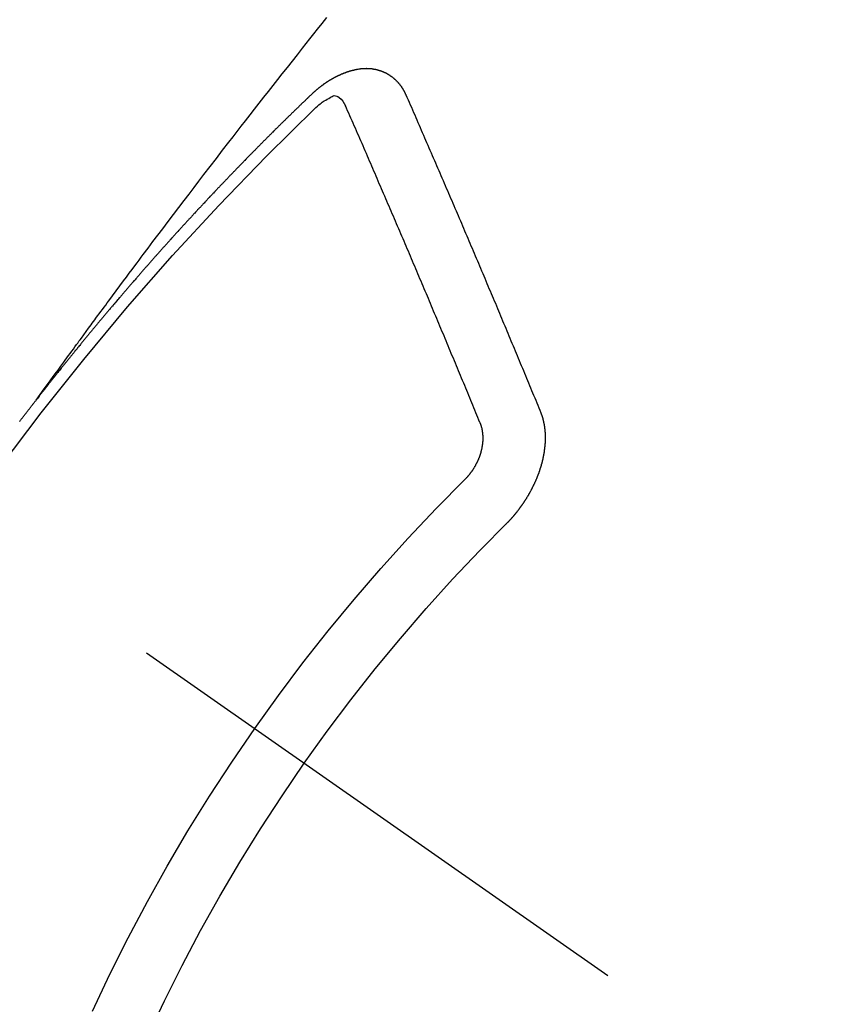
# Model space of a CAD drawing. Extents: x 27948 to 54421, y -33085 to -24215.
# Drawn here: x 43642 to 43651, y -25926 to -25915 of the extents above; entities that cross this region are included whole.
import ezdxf

# ---------------------------------------------------------------- set-up
doc = ezdxf.new("R2010")
doc.units = 0
doc.header["$LTSCALE"] = 50
doc.header["$MEASUREMENT"] = 0
doc.linetypes.add('CENTER2', pattern=[1.125, 0.75, -0.125, 0.125, -0.125])
doc.linetypes.add('HIDDEN', pattern=[0.375, 0.25, -0.125])
doc.layers.get('0').update_dxf_attribs({"linetype": 'CONTINUOUS'})
doc.layers.add('150-機器', color=8, linetype='CONTINUOUS')
doc.layers.add('160-文字', color=254, linetype='CONTINUOUS')
doc.styles.add('KH001', font='txt')
doc.dimstyles.new('KH1xx030', dxfattribs={"dimscale": 30, "dimtxt": 2, "dimasz": 0.6, "dimexe": 0.3, "dimexo": 1.2, "dimgap": 0.5, "dimtad": 3, "dimdec": 1, "dimdsep": 46, "dimlunit": 6, "dimtxsty": 'KH001', "dimblk": 'DOT', "dimcen": 1, "dimdle": 1, "dimclrd": 256, "dimclre": 256, "dimclrt": 256, "dimadec": 0, "dimazin": 0, "dimtfac": 1, "dimtdec": 1, "dimtix": 1, "dimtmove": 2, "dimatfit": 3, "dimldrblk": 'CLOSEDBLANK', "dimfxl": 1, "dimtolj": 1, "dimtzin": 0, "dimlwd": -1, "dimlwe": -1, "dimarcsym": 0})

# ---------------------------------------------------------------- blocks, each defined once
blk = doc.blocks.new('F402_H')
at = {"layer": '150-機器', "color": 13, "linetype": 'CENTER2'}
blk.add_line((0, 0), (-244.018, -170.863), dxfattribs=at)
at = {"layer": '150-機器', "color": 13, "linetype": 'HIDDEN'}
for points in [[(-218.921, -151.343), (-218.966, -151.28), (-219.012, -151.217), (-219.058, -151.155), (-219.103, -151.092), (-219.135, -151.049), (-219.166, -151.007), (-219.197, -150.964), (-219.228, -150.921), (-219.246, -150.896), (-219.264, -150.872), (-219.282, -150.847), (-219.299, -150.823), (-219.317, -150.798), (-219.335, -150.774), (-219.353, -150.749), (-219.37, -150.725), (-219.384, -150.707), (-219.397, -150.688), (-219.411, -150.67), (-219.424, -150.652), (-219.451, -150.615), (-219.478, -150.578), (-219.505, -150.541), (-219.532, -150.504), (-219.545, -150.486), (-219.559, -150.468), (-219.572, -150.45), (-219.586, -150.431), (-219.603, -150.407), (-219.621, -150.383), (-219.639, -150.358), (-219.657, -150.334), (-219.676, -150.31), (-219.694, -150.285), (-219.712, -150.261), (-219.73, -150.237), (-219.771, -150.182), (-219.811, -150.127), (-219.852, -150.072), (-219.892, -150.018), (-219.924, -149.975), (-219.956, -149.933), (-219.988, -149.891), (-220.019, -149.848), (-220.042, -149.817), (-220.066, -149.786), (-220.089, -149.755), (-220.112, -149.723), (-220.165, -149.652), (-220.219, -149.58), (-220.274, -149.509), (-220.328, -149.437), (-220.387, -149.359), (-220.446, -149.281), (-220.506, -149.202), (-220.565, -149.124), (-220.62, -149.052), (-220.675, -148.98), (-220.73, -148.908), (-220.785, -148.836), (-220.854, -148.746), (-220.923, -148.656), (-220.992, -148.566), (-221.061, -148.477), (-221.108, -148.417), (-221.154, -148.358), (-221.2, -148.298), (-221.246, -148.239), (-221.297, -148.173), (-221.348, -148.108), (-221.399, -148.042), (-221.45, -147.977), (-221.501, -147.912), (-221.552, -147.846), (-221.604, -147.781), (-221.655, -147.716), (-221.711, -147.645), (-221.767, -147.575), (-221.823, -147.504), (-221.878, -147.433), (-221.92, -147.38), (-221.962, -147.327), (-222.004, -147.274), (-222.047, -147.221), (-222.098, -147.156), (-222.15, -147.092)], [(-223.03, -147.952), (-223.029, -147.95), (-223.028, -147.948), (-223.027, -147.946), (-223.026, -147.943), (-223.024, -147.941), (-223.023, -147.939), (-223.022, -147.937), (-223.021, -147.935), (-223.021, -147.932), (-223.02, -147.93), (-223.018, -147.928), (-223.017, -147.926), (-223.016, -147.924), (-223.014, -147.922), (-223.014, -147.919), (-223.013, -147.917), (-223.012, -147.915), (-223.01, -147.913), (-223.009, -147.911), (-223.008, -147.909), (-223.007, -147.907), (-223.006, -147.905), (-223.005, -147.903), (-223.003, -147.9), (-223.002, -147.897), (-223.001, -147.895), (-223, -147.893), (-222.999, -147.892), (-222.997, -147.889), (-222.996, -147.887), (-222.995, -147.885), (-222.994, -147.883), (-222.992, -147.882), (-222.991, -147.88), (-222.989, -147.877), (-222.988, -147.876), (-222.987, -147.874), (-222.986, -147.872), (-222.984, -147.869), (-222.983, -147.867), (-222.982, -147.866), (-222.981, -147.864), (-222.98, -147.862), (-222.978, -147.859), (-222.977, -147.858), (-222.975, -147.856), (-222.974, -147.854), (-222.973, -147.852), (-222.971, -147.85), (-222.969, -147.849), (-222.968, -147.847), (-222.967, -147.845), (-222.965, -147.842), (-222.964, -147.841), (-222.963, -147.839), (-222.962, -147.837), (-222.959, -147.836), (-222.958, -147.834), (-222.956, -147.832), (-222.955, -147.83), (-222.954, -147.828), (-222.952, -147.827), (-222.951, -147.825), (-222.949, -147.824), (-222.947, -147.821), (-222.946, -147.819), (-222.945, -147.818), (-222.944, -147.816), (-222.941, -147.814), (-222.94, -147.812), (-222.938, -147.811), (-222.937, -147.809), (-222.935, -147.808), (-222.934, -147.806), (-222.932, -147.804), (-222.931, -147.803), (-222.929, -147.801), (-222.927, -147.8), (-222.926, -147.798), (-222.924, -147.797), (-222.922, -147.794), (-222.921, -147.793), (-222.919, -147.792), (-222.918, -147.79), (-222.916, -147.788), (-222.914, -147.787), (-222.913, -147.785), (-222.911, -147.784), (-222.909, -147.782), (-222.908, -147.78), (-222.906, -147.779), (-222.905, -147.778), (-222.902, -147.776), (-222.901, -147.774), (-222.899, -147.773), (-222.898, -147.772), (-222.895, -147.77), (-222.894, -147.768), (-222.893, -147.767), (-222.891, -147.766), (-222.889, -147.764), (-222.887, -147.763), (-222.885, -147.762), (-222.884, -147.76), (-222.882, -147.758), (-222.88, -147.757), (-222.879, -147.756), (-222.877, -147.755), (-222.874, -147.753), (-222.873, -147.752), (-222.871, -147.751), (-222.869, -147.749), (-222.867, -147.748), (-222.865, -147.747), (-222.864, -147.746), (-222.861, -147.744), (-222.86, -147.743), (-222.858, -147.742), (-222.856, -147.741), (-222.854, -147.739), (-222.852, -147.738), (-222.851, -147.737), (-222.849, -147.735), (-222.847, -147.734), (-222.845, -147.732), (-222.843, -147.731), (-222.842, -147.73), (-222.839, -147.729), (-222.837, -147.728), (-222.835, -147.727), (-222.834, -147.726), (-222.831, -147.724), (-222.83, -147.723), (-222.828, -147.723), (-222.826, -147.722), (-222.823, -147.72), (-222.822, -147.719), (-222.82, -147.718), (-222.818, -147.717), (-222.816, -147.715), (-222.814, -147.714), (-222.812, -147.713), (-222.81, -147.713), (-222.808, -147.711), (-222.806, -147.71), (-222.804, -147.71), (-222.802, -147.709), (-222.8, -147.707), (-222.797, -147.707), (-222.796, -147.705), (-222.794, -147.705), (-222.791, -147.703), (-222.79, -147.702), (-222.787, -147.702), (-222.786, -147.701), (-222.783, -147.7), (-222.781, -147.699), (-222.779, -147.698), (-222.777, -147.697), (-222.776, -147.696), (-222.773, -147.695), (-222.771, -147.694), (-222.769, -147.694), (-222.767, -147.693), (-222.765, -147.692), (-222.762, -147.691), (-222.76, -147.69), (-222.758, -147.69), (-222.756, -147.689), (-222.753, -147.688), (-222.752, -147.687), (-222.75, -147.686), (-222.747, -147.686), (-222.746, -147.685), (-222.743, -147.684), (-222.74, -147.684), (-222.739, -147.682), (-222.737, -147.682), (-222.734, -147.682), (-222.732, -147.68), (-222.73, -147.68), (-222.728, -147.679), (-222.725, -147.679), (-222.724, -147.678), (-222.721, -147.678), (-222.718, -147.677), (-222.716, -147.676), (-222.715, -147.675), (-222.712, -147.675), (-222.71, -147.675), (-222.707, -147.674), (-222.705, -147.673), (-222.703, -147.673), (-222.701, -147.672), (-222.699, -147.672), (-222.697, -147.671), (-222.694, -147.67), (-222.691, -147.67), (-222.689, -147.67), (-222.687, -147.669), (-222.685, -147.669), (-222.683, -147.669), (-222.68, -147.668), (-222.677, -147.668), (-222.675, -147.667), (-222.673, -147.667), (-222.671, -147.667), (-222.669, -147.666), (-222.666, -147.666), (-222.664, -147.666), (-222.662, -147.665), (-222.659, -147.664), (-222.657, -147.664), (-222.655, -147.664), (-222.652, -147.663), (-222.65, -147.663), (-222.648, -147.663), (-222.645, -147.663), (-222.643, -147.663), (-222.641, -147.663), (-222.639, -147.662), (-222.636, -147.661), (-222.633, -147.661), (-222.631, -147.661), (-222.628, -147.661), (-222.626, -147.661), (-222.624, -147.66), (-222.621, -147.661), (-222.619, -147.661), (-222.617, -147.66), (-222.615, -147.66), (-222.612, -147.66), (-222.61, -147.66), (-222.607, -147.66), (-222.605, -147.66), (-222.602, -147.66), (-222.6, -147.66), (-222.597, -147.66), (-222.594, -147.659), (-222.592, -147.66), (-222.589, -147.659), (-222.587, -147.659), (-222.584, -147.66), (-222.582, -147.659), (-222.579, -147.66), (-222.577, -147.659), (-222.574, -147.66), (-222.572, -147.66), (-222.569, -147.66), (-222.567, -147.66), (-222.564, -147.66), (-222.562, -147.66), (-222.559, -147.66), (-222.557, -147.66), (-222.555, -147.661), (-222.553, -147.661), (-222.55, -147.661), (-222.548, -147.661), (-222.545, -147.661), (-222.543, -147.662), (-222.54, -147.662), (-222.538, -147.662), (-222.535, -147.663), (-222.533, -147.662), (-222.53, -147.663), (-222.527, -147.663), (-222.525, -147.663), (-222.522, -147.663), (-222.519, -147.664), (-222.517, -147.664), (-222.515, -147.665), (-222.512, -147.665), (-222.51, -147.666), (-222.507, -147.665), (-222.505, -147.666), (-222.502, -147.666), (-222.499, -147.667), (-222.497, -147.666), (-222.495, -147.667), (-222.492, -147.668), (-222.489, -147.668), (-222.486, -147.669), (-222.484, -147.669), (-222.482, -147.669), (-222.479, -147.67), (-222.477, -147.671), (-222.474, -147.671), (-222.471, -147.672), (-222.468, -147.672), (-222.466, -147.673), (-222.463, -147.673), (-222.461, -147.674), (-222.458, -147.675), (-222.455, -147.675), (-222.453, -147.676), (-222.45, -147.676), (-222.448, -147.677), (-222.445, -147.678), (-222.442, -147.678), (-222.44, -147.679), (-222.438, -147.68), (-222.435, -147.68), (-222.432, -147.681), (-222.429, -147.681), (-222.427, -147.682), (-222.424, -147.683), (-222.422, -147.683), (-222.419, -147.684), (-222.417, -147.685), (-222.414, -147.685), (-222.411, -147.686), (-222.409, -147.687), (-222.406, -147.688), (-222.403, -147.689), (-222.401, -147.689), (-222.399, -147.69), (-222.396, -147.691), (-222.393, -147.691), (-222.39, -147.693), (-222.388, -147.694), (-222.385, -147.694), (-222.383, -147.695), (-222.38, -147.696), (-222.377, -147.697), (-222.375, -147.698), (-222.372, -147.698), (-222.369, -147.699), (-222.367, -147.701), (-222.364, -147.701), (-222.362, -147.702), (-222.359, -147.703), (-222.356, -147.704), (-222.354, -147.705), (-222.351, -147.706), (-222.349, -147.708), (-222.346, -147.708), (-222.343, -147.709), (-222.341, -147.71), (-222.338, -147.711), (-222.336, -147.712), (-222.332, -147.713), (-222.331, -147.714), (-222.328, -147.715), (-222.324, -147.716), (-222.322, -147.717), (-222.319, -147.719), (-222.317, -147.72), (-222.314, -147.72), (-222.312, -147.722), (-222.309, -147.722), (-222.306, -147.724), (-222.304, -147.725), (-222.301, -147.727), (-222.298, -147.727), (-222.296, -147.729), (-222.293, -147.73), (-222.291, -147.731), (-222.288, -147.732), (-222.285, -147.734), (-222.283, -147.735), (-222.28, -147.736), (-222.278, -147.737), (-222.275, -147.739), (-222.273, -147.74), (-222.269, -147.741), (-222.267, -147.742), (-222.264, -147.743), (-222.261, -147.745), (-222.26, -147.746), (-222.256, -147.748), (-222.254, -147.749), (-222.251, -147.75), (-222.249, -147.751), (-222.246, -147.753), (-222.243, -147.754), (-222.241, -147.755), (-222.239, -147.757), (-222.235, -147.758), (-222.233, -147.759), (-222.231, -147.761), (-222.227, -147.763), (-222.225, -147.764), (-222.223, -147.766), (-222.219, -147.767), (-222.218, -147.768), (-222.215, -147.77), (-222.212, -147.771), (-222.21, -147.772), (-222.207, -147.774), (-222.205, -147.776), (-222.201, -147.777), (-222.199, -147.778), (-222.197, -147.78), (-222.193, -147.782), (-222.191, -147.783), (-222.189, -147.784), (-222.186, -147.786), (-222.184, -147.788), (-222.18, -147.79), (-222.178, -147.791), (-222.176, -147.792), (-222.173, -147.794), (-222.17, -147.796), (-222.168, -147.798), (-222.165, -147.799), (-222.163, -147.8), (-222.161, -147.802), (-222.158, -147.804), (-222.155, -147.806), (-222.152, -147.807), (-222.15, -147.809), (-222.147, -147.811), (-222.145, -147.812), (-222.143, -147.814), (-222.14, -147.816), (-222.137, -147.817), (-222.134, -147.819), (-222.132, -147.821), (-222.129, -147.823), (-222.127, -147.825), (-222.124, -147.827), (-222.121, -147.829), (-222.12, -147.83), (-222.117, -147.832), (-222.114, -147.833), (-222.112, -147.835), (-222.109, -147.837), (-222.107, -147.839), (-222.104, -147.841), (-222.102, -147.843), (-222.099, -147.845), (-222.096, -147.846), (-222.093, -147.848), (-222.091, -147.85), (-222.089, -147.852), (-222.087, -147.854), (-222.084, -147.856), (-222.082, -147.858), (-222.079, -147.86), (-222.076, -147.862), (-222.074, -147.863), (-222.071, -147.865), (-222.069, -147.867), (-222.066, -147.869), (-222.064, -147.871), (-222.061, -147.874), (-222.058, -147.876), (-222.056, -147.877), (-222.054, -147.88), (-222.051, -147.882), (-222.049, -147.884), (-222.046, -147.886), (-222.044, -147.887), (-222.041, -147.889), (-222.04, -147.892), (-222.036, -147.894), (-222.034, -147.896), (-222.031, -147.898), (-222.029, -147.9), (-222.027, -147.902), (-222.025, -147.904), (-222.022, -147.906), (-222.019, -147.909), (-222.017, -147.911), (-222.015, -147.913), (-222.012, -147.915), (-222.01, -147.917), (-222.008, -147.919), (-222.005, -147.922), (-222.002, -147.924), (-222, -147.926), (-221.998, -147.928), (-221.995, -147.93), (-221.992, -147.933), (-221.99, -147.935), (-221.988, -147.937), (-221.986, -147.939), (-221.983, -147.941), (-221.981, -147.944)], [(-224.528, -151.485), (-224.517, -151.457), (-224.505, -151.43), (-224.494, -151.403), (-224.483, -151.375), (-224.472, -151.347), (-224.461, -151.32), (-224.449, -151.292), (-224.437, -151.264), (-224.426, -151.237), (-224.415, -151.21), (-224.404, -151.182), (-224.391, -151.154), (-224.38, -151.127), (-224.369, -151.1), (-224.358, -151.072), (-224.346, -151.045), (-224.335, -151.016), (-224.324, -150.989), (-224.312, -150.961), (-224.3, -150.933), (-224.289, -150.906), (-224.278, -150.879), (-224.266, -150.851), (-224.254, -150.823), (-224.243, -150.796), (-224.231, -150.768), (-224.22, -150.741), (-224.208, -150.713), (-224.196, -150.685), (-224.186, -150.657), (-224.174, -150.63), (-224.162, -150.602), (-224.151, -150.574), (-224.139, -150.546), (-224.128, -150.519), (-224.116, -150.492), (-224.104, -150.464), (-224.093, -150.436), (-224.081, -150.408), (-224.07, -150.381), (-224.058, -150.353), (-224.046, -150.326), (-224.035, -150.297), (-224.024, -150.27), (-224.011, -150.242), (-224, -150.214), (-223.988, -150.186), (-223.977, -150.159), (-223.965, -150.131), (-223.953, -150.104), (-223.941, -150.076), (-223.929, -150.048), (-223.918, -150.02), (-223.906, -149.992), (-223.895, -149.965), (-223.883, -149.937), (-223.87, -149.909), (-223.86, -149.881), (-223.848, -149.853), (-223.836, -149.825), (-223.824, -149.798), (-223.812, -149.77), (-223.8, -149.742), (-223.789, -149.714), (-223.777, -149.686), (-223.765, -149.659), (-223.753, -149.631), (-223.741, -149.603), (-223.729, -149.575), (-223.717, -149.547), (-223.706, -149.52), (-223.694, -149.492), (-223.682, -149.464), (-223.67, -149.436), (-223.659, -149.408), (-223.647, -149.38), (-223.635, -149.352), (-223.623, -149.324), (-223.611, -149.296), (-223.598, -149.268), (-223.587, -149.241), (-223.575, -149.213), (-223.563, -149.185), (-223.551, -149.157), (-223.539, -149.129), (-223.527, -149.101), (-223.515, -149.073), (-223.503, -149.045), (-223.491, -149.018), (-223.479, -148.99), (-223.467, -148.962), (-223.455, -148.934), (-223.443, -148.906), (-223.431, -148.877), (-223.419, -148.849), (-223.407, -148.821), (-223.395, -148.793), (-223.383, -148.766), (-223.371, -148.738), (-223.359, -148.71), (-223.347, -148.682), (-223.335, -148.654), (-223.323, -148.626), (-223.311, -148.598), (-223.298, -148.57), (-223.286, -148.542), (-223.274, -148.514), (-223.261, -148.485), (-223.249, -148.458), (-223.237, -148.43), (-223.225, -148.402), (-223.213, -148.374), (-223.201, -148.346), (-223.189, -148.318), (-223.177, -148.29), (-223.164, -148.261), (-223.152, -148.233), (-223.14, -148.205), (-223.128, -148.177), (-223.116, -148.149), (-223.104, -148.121), (-223.091, -148.092), (-223.079, -148.064), (-223.067, -148.036), (-223.055, -148.008), (-223.042, -147.98), (-223.03, -147.952)], [(-222.012, -148.105), (-222.028, -148.091), (-222.045, -148.077), (-222.061, -148.063), (-222.077, -148.05), (-222.088, -148.041), (-222.099, -148.033), (-222.109, -148.025), (-222.12, -148.018), (-222.137, -148.008), (-222.153, -147.998), (-222.17, -147.989), (-222.187, -147.979), (-222.198, -147.973), (-222.209, -147.967), (-222.22, -147.962), (-222.232, -147.959), (-222.246, -147.96), (-222.26, -147.964), (-222.273, -147.97), (-222.286, -147.978), (-222.308, -147.997), (-222.326, -148.02), (-222.342, -148.045), (-222.356, -148.071)], [(-221.981, -147.944), (-221.974, -147.951), (-221.967, -147.957), (-221.96, -147.963), (-221.954, -147.969), (-221.948, -147.976), (-221.94, -147.983), (-221.934, -147.989), (-221.927, -147.995), (-221.92, -148.002), (-221.913, -148.008), (-221.907, -148.015), (-221.9, -148.022), (-221.893, -148.028), (-221.886, -148.034), (-221.88, -148.04), (-221.873, -148.048), (-221.866, -148.054), (-221.859, -148.06), (-221.853, -148.066), (-221.845, -148.073), (-221.839, -148.08), (-221.833, -148.086), (-221.826, -148.093), (-221.819, -148.099), (-221.812, -148.106), (-221.806, -148.113), (-221.799, -148.119), (-221.792, -148.125), (-221.785, -148.132), (-221.779, -148.139), (-221.772, -148.145), (-221.765, -148.151), (-221.758, -148.158), (-221.752, -148.165), (-221.745, -148.171), (-221.738, -148.178), (-221.732, -148.184), (-221.725, -148.191), (-221.718, -148.198), (-221.711, -148.204), (-221.705, -148.211), (-221.698, -148.218), (-221.691, -148.224), (-221.685, -148.23), (-221.679, -148.237), (-221.671, -148.244), (-221.664, -148.25), (-221.658, -148.257), (-221.651, -148.264), (-221.644, -148.27), (-221.638, -148.276), (-221.632, -148.283), (-221.624, -148.29), (-221.617, -148.296), (-221.611, -148.303), (-221.605, -148.309), (-221.597, -148.316), (-221.591, -148.323), (-221.585, -148.329), (-221.577, -148.336), (-221.571, -148.343), (-221.565, -148.349), (-221.558, -148.355), (-221.551, -148.363), (-221.544, -148.369), (-221.538, -148.376), (-221.531, -148.383), (-221.524, -148.389), (-221.518, -148.396), (-221.512, -148.402), (-221.504, -148.409), (-221.497, -148.416), (-221.491, -148.422), (-221.484, -148.429), (-221.478, -148.436), (-221.471, -148.442), (-221.464, -148.449), (-221.458, -148.456), (-221.451, -148.462), (-221.444, -148.469), (-221.438, -148.476), (-221.431, -148.482), (-221.425, -148.489), (-221.418, -148.496), (-221.411, -148.502), (-221.405, -148.509), (-221.398, -148.516), (-221.392, -148.523), (-221.385, -148.529), (-221.378, -148.536), (-221.372, -148.543), (-221.365, -148.549), (-221.358, -148.557), (-221.352, -148.563), (-221.346, -148.57), (-221.338, -148.577), (-221.331, -148.583), (-221.325, -148.59), (-221.318, -148.597), (-221.312, -148.604), (-221.305, -148.61), (-221.299, -148.617), (-221.292, -148.624), (-221.285, -148.63), (-221.279, -148.637), (-221.272, -148.644), (-221.266, -148.65), (-221.259, -148.657), (-221.253, -148.664), (-221.246, -148.67), (-221.239, -148.678), (-221.233, -148.684), (-221.226, -148.692), (-221.219, -148.698), (-221.213, -148.705), (-221.206, -148.712), (-221.2, -148.719), (-221.193, -148.725), (-221.187, -148.732), (-221.18, -148.739), (-221.174, -148.745), (-221.167, -148.752), (-221.161, -148.759), (-221.153, -148.766), (-221.147, -148.773), (-221.14, -148.779), (-221.134, -148.787), (-221.127, -148.793), (-221.121, -148.8), (-221.114, -148.807), (-221.108, -148.814), (-221.101, -148.821), (-221.095, -148.827), (-221.088, -148.834), (-221.081, -148.841), (-221.074, -148.847), (-221.068, -148.855), (-221.061, -148.861), (-221.055, -148.868), (-221.049, -148.876), (-221.042, -148.882), (-221.035, -148.889), (-221.029, -148.896), (-221.023, -148.902), (-221.015, -148.909), (-221.009, -148.916), (-221.002, -148.923), (-220.996, -148.93), (-220.99, -148.937), (-220.983, -148.944), (-220.977, -148.951), (-220.969, -148.958), (-220.963, -148.964), (-220.957, -148.971), (-220.95, -148.978), (-220.944, -148.985), (-220.937, -148.992), (-220.931, -148.999), (-220.925, -149.006), (-220.917, -149.013), (-220.911, -149.019), (-220.904, -149.026), (-220.898, -149.033), (-220.892, -149.041), (-220.885, -149.047), (-220.879, -149.054), (-220.871, -149.061), (-220.865, -149.068), (-220.859, -149.075), (-220.852, -149.081), (-220.846, -149.089), (-220.84, -149.096), (-220.833, -149.102), (-220.826, -149.11), (-220.82, -149.116), (-220.813, -149.123), (-220.807, -149.13), (-220.801, -149.138), (-220.794, -149.144), (-220.787, -149.152), (-220.781, -149.158), (-220.774, -149.165), (-220.768, -149.172), (-220.762, -149.179), (-220.755, -149.186), (-220.749, -149.193), (-220.742, -149.2), (-220.735, -149.207), (-220.729, -149.214), (-220.723, -149.221), (-220.715, -149.228), (-220.709, -149.235), (-220.704, -149.242), (-220.696, -149.249), (-220.69, -149.255), (-220.684, -149.263), (-220.678, -149.27), (-220.67, -149.277), (-220.664, -149.284), (-220.658, -149.291), (-220.651, -149.297), (-220.645, -149.305), (-220.639, -149.312), (-220.632, -149.319), (-220.625, -149.326), (-220.619, -149.333), (-220.613, -149.34), (-220.607, -149.347), (-220.599, -149.354), (-220.593, -149.361), (-220.587, -149.368), (-220.581, -149.375), (-220.574, -149.382), (-220.568, -149.389), (-220.561, -149.396), (-220.555, -149.403), (-220.548, -149.41), (-220.542, -149.417), (-220.535, -149.424), (-220.529, -149.431), (-220.522, -149.438), (-220.516, -149.445), (-220.509, -149.453), (-220.503, -149.459), (-220.497, -149.467), (-220.49, -149.473), (-220.484, -149.481), (-220.478, -149.488), (-220.471, -149.495), (-220.465, -149.502), (-220.458, -149.509), (-220.452, -149.516), (-220.445, -149.523), (-220.439, -149.53), (-220.433, -149.538), (-220.426, -149.544), (-220.419, -149.552), (-220.414, -149.558), (-220.407, -149.566), (-220.401, -149.573), (-220.394, -149.58), (-220.388, -149.587), (-220.381, -149.594), (-220.375, -149.601), (-220.369, -149.609), (-220.363, -149.615), (-220.356, -149.623), (-220.349, -149.63), (-220.343, -149.637), (-220.336, -149.644), (-220.33, -149.651), (-220.324, -149.659), (-220.318, -149.665), (-220.311, -149.673), (-220.305, -149.68), (-220.298, -149.687), (-220.292, -149.694), (-220.285, -149.701), (-220.279, -149.708), (-220.273, -149.716), (-220.267, -149.722), (-220.26, -149.73), (-220.254, -149.737), (-220.248, -149.744), (-220.241, -149.751), (-220.235, -149.758), (-220.228, -149.766), (-220.222, -149.773), (-220.216, -149.78), (-220.21, -149.787), (-220.203, -149.795), (-220.197, -149.801), (-220.191, -149.809), (-220.185, -149.816), (-220.178, -149.823), (-220.172, -149.831), (-220.165, -149.837), (-220.158, -149.845), (-220.152, -149.852), (-220.146, -149.859), (-220.14, -149.866), (-220.133, -149.873), (-220.127, -149.88), (-220.121, -149.888), (-220.114, -149.895), (-220.108, -149.902), (-220.102, -149.91), (-220.096, -149.917), (-220.089, -149.924), (-220.083, -149.931), (-220.077, -149.939), (-220.071, -149.945), (-220.064, -149.953), (-220.058, -149.961), (-220.052, -149.967), (-220.045, -149.975), (-220.039, -149.982), (-220.033, -149.989), (-220.027, -149.996), (-220.02, -150.004), (-220.014, -150.011), (-220.008, -150.018), (-220.001, -150.026), (-219.995, -150.032), (-219.989, -150.04), (-219.983, -150.047), (-219.976, -150.054), (-219.97, -150.062), (-219.964, -150.069), (-219.957, -150.076), (-219.951, -150.083), (-219.945, -150.091), (-219.939, -150.098), (-219.932, -150.105), (-219.925, -150.113), (-219.92, -150.12), (-219.913, -150.127), (-219.907, -150.134), (-219.9, -150.142), (-219.894, -150.149), (-219.888, -150.156), (-219.882, -150.164), (-219.876, -150.171), (-219.87, -150.178), (-219.863, -150.186), (-219.857, -150.193), (-219.851, -150.2), (-219.845, -150.207), (-219.838, -150.215), (-219.832, -150.222), (-219.826, -150.229), (-219.819, -150.237), (-219.813, -150.244), (-219.807, -150.252), (-219.801, -150.259), (-219.795, -150.266), (-219.788, -150.274), (-219.782, -150.28), (-219.776, -150.288), (-219.769, -150.296), (-219.763, -150.302), (-219.757, -150.31), (-219.752, -150.317), (-219.745, -150.325), (-219.739, -150.333), (-219.733, -150.339), (-219.726, -150.347), (-219.72, -150.354), (-219.714, -150.361), (-219.708, -150.37), (-219.702, -150.376), (-219.695, -150.384), (-219.689, -150.392), (-219.683, -150.398), (-219.676, -150.406), (-219.67, -150.413), (-219.665, -150.421), (-219.658, -150.428), (-219.652, -150.435), (-219.646, -150.443), (-219.64, -150.45), (-219.633, -150.457), (-219.627, -150.465), (-219.621, -150.472), (-219.615, -150.48), (-219.608, -150.487), (-219.602, -150.494), (-219.597, -150.502), (-219.591, -150.509), (-219.584, -150.517), (-219.578, -150.524), (-219.572, -150.531), (-219.566, -150.539), (-219.559, -150.547), (-219.553, -150.554), (-219.547, -150.561), (-219.541, -150.569), (-219.535, -150.576), (-219.529, -150.584), (-219.523, -150.591), (-219.516, -150.598), (-219.511, -150.606), (-219.505, -150.613), (-219.498, -150.621), (-219.491, -150.628), (-219.486, -150.636), (-219.48, -150.643), (-219.473, -150.651), (-219.467, -150.658), (-219.462, -150.666), (-219.456, -150.673), (-219.449, -150.68), (-219.443, -150.688), (-219.437, -150.695), (-219.431, -150.703), (-219.424, -150.71), (-219.419, -150.718), (-219.413, -150.725), (-219.406, -150.733), (-219.4, -150.74), (-219.394, -150.748), (-219.388, -150.755), (-219.382, -150.762), (-219.376, -150.77), (-219.37, -150.778), (-219.364, -150.785), (-219.357, -150.792), (-219.352, -150.8), (-219.345, -150.807), (-219.339, -150.815), (-219.334, -150.822), (-219.327, -150.83), (-219.321, -150.837), (-219.316, -150.845), (-219.309, -150.852), (-219.302, -150.86), (-219.297, -150.867), (-219.291, -150.875), (-219.284, -150.883), (-219.279, -150.89), (-219.273, -150.897), (-219.266, -150.905), (-219.261, -150.912), (-219.254, -150.92), (-219.248, -150.928), (-219.243, -150.935), (-219.236, -150.943), (-219.23, -150.951), (-219.224, -150.958), (-219.218, -150.965), (-219.212, -150.973), (-219.206, -150.98), (-219.2, -150.988), (-219.194, -150.996), (-219.188, -151.003), (-219.182, -151.011), (-219.176, -151.018), (-219.17, -151.025), (-219.164, -151.033), (-219.157, -151.041), (-219.152, -151.048), (-219.146, -151.056), (-219.14, -151.064), (-219.134, -151.071), (-219.128, -151.078), (-219.122, -151.087), (-219.116, -151.093), (-219.11, -151.102), (-219.104, -151.109), (-219.098, -151.117), (-219.092, -151.124), (-219.085, -151.132), (-219.08, -151.14), (-219.074, -151.147), (-219.068, -151.155), (-219.061, -151.162), (-219.056, -151.17), (-219.05, -151.177), (-219.044, -151.186), (-219.038, -151.192), (-219.032, -151.2), (-219.026, -151.208), (-219.021, -151.215), (-219.014, -151.223), (-219.008, -151.231), (-219.002, -151.238), (-218.996, -151.246), (-218.99, -151.254), (-218.984, -151.261), (-218.979, -151.269), (-218.972, -151.276), (-218.966, -151.284), (-218.96, -151.291), (-218.955, -151.299), (-218.948, -151.307), (-218.943, -151.314), (-218.936, -151.322), (-218.931, -151.33), (-218.925, -151.337)], [(-223.849, -151.591), (-223.838, -151.564), (-223.827, -151.536), (-223.816, -151.509), (-223.805, -151.481), (-223.793, -151.454), (-223.782, -151.426), (-223.771, -151.399), (-223.76, -151.372), (-223.748, -151.344), (-223.737, -151.317), (-223.726, -151.29), (-223.714, -151.262), (-223.702, -151.234), (-223.691, -151.207), (-223.68, -151.179), (-223.669, -151.152), (-223.657, -151.125), (-223.645, -151.097), (-223.634, -151.069), (-223.623, -151.042), (-223.611, -151.015), (-223.6, -150.987), (-223.588, -150.959), (-223.577, -150.932), (-223.565, -150.905), (-223.554, -150.877), (-223.542, -150.849), (-223.531, -150.822), (-223.52, -150.795), (-223.507, -150.767), (-223.496, -150.739), (-223.485, -150.712), (-223.474, -150.684), (-223.462, -150.657), (-223.45, -150.629), (-223.439, -150.602), (-223.427, -150.574), (-223.416, -150.546), (-223.404, -150.519), (-223.393, -150.49), (-223.382, -150.463), (-223.37, -150.435), (-223.358, -150.408), (-223.346, -150.38), (-223.335, -150.352), (-223.324, -150.325), (-223.312, -150.297), (-223.3, -150.27), (-223.288, -150.242), (-223.277, -150.214), (-223.265, -150.186), (-223.254, -150.159), (-223.241, -150.131), (-223.23, -150.104), (-223.218, -150.076), (-223.207, -150.048), (-223.195, -150.02), (-223.183, -149.993), (-223.171, -149.965), (-223.159, -149.937), (-223.148, -149.91), (-223.136, -149.882), (-223.125, -149.854), (-223.113, -149.827), (-223.1, -149.799), (-223.089, -149.771), (-223.077, -149.743), (-223.066, -149.716), (-223.054, -149.688), (-223.042, -149.66), (-223.03, -149.633), (-223.018, -149.605), (-223.006, -149.577), (-222.995, -149.549), (-222.983, -149.521), (-222.971, -149.493), (-222.959, -149.466), (-222.947, -149.438), (-222.935, -149.41), (-222.923, -149.382), (-222.911, -149.354), (-222.9, -149.327), (-222.888, -149.299), (-222.876, -149.271), (-222.864, -149.243), (-222.852, -149.215), (-222.84, -149.188), (-222.828, -149.16), (-222.816, -149.132), (-222.804, -149.104), (-222.792, -149.076), (-222.78, -149.048), (-222.769, -149.021), (-222.756, -148.993), (-222.744, -148.965), (-222.732, -148.937), (-222.72, -148.909), (-222.708, -148.881), (-222.696, -148.853), (-222.684, -148.825), (-222.672, -148.797), (-222.66, -148.769), (-222.648, -148.741), (-222.636, -148.714), (-222.624, -148.686), (-222.612, -148.658), (-222.6, -148.63), (-222.588, -148.602), (-222.576, -148.574), (-222.564, -148.546), (-222.552, -148.518), (-222.54, -148.49), (-222.527, -148.462), (-222.515, -148.434), (-222.503, -148.406), (-222.49, -148.378), (-222.478, -148.35), (-222.466, -148.322), (-222.454, -148.294), (-222.442, -148.266), (-222.43, -148.238), (-222.417, -148.211), (-222.405, -148.183), (-222.392, -148.155), (-222.38, -148.127), (-222.368, -148.099), (-222.356, -148.071)], [(-218.737, -151.58), (-218.741, -151.575), (-218.745, -151.57), (-218.749, -151.565), (-218.753, -151.56), (-218.757, -151.554), (-218.761, -151.548), (-218.766, -151.543), (-218.769, -151.538), (-218.773, -151.532), (-218.778, -151.527), (-218.781, -151.522), (-218.785, -151.517), (-218.79, -151.512), (-218.794, -151.507), (-218.798, -151.501), (-218.802, -151.496), (-218.806, -151.491), (-218.81, -151.485), (-218.815, -151.48), (-218.819, -151.474), (-218.822, -151.469), (-218.826, -151.464), (-218.831, -151.459), (-218.834, -151.454), (-218.838, -151.448), (-218.843, -151.443), (-218.847, -151.438), (-218.851, -151.432), (-218.855, -151.427), (-218.859, -151.422), (-218.863, -151.416), (-218.868, -151.411), (-218.872, -151.405), (-218.875, -151.401), (-218.88, -151.395), (-218.884, -151.39), (-218.887, -151.385), (-218.892, -151.38), (-218.896, -151.374), (-218.9, -151.369), (-218.905, -151.364), (-218.909, -151.358), (-218.912, -151.353), (-218.917, -151.348), (-218.921, -151.342), (-218.925, -151.337)], [(-224.141, -152.716), (-224.143, -152.714), (-224.146, -152.711), (-224.148, -152.709), (-224.151, -152.706), (-224.153, -152.704), (-224.156, -152.701), (-224.158, -152.699), (-224.16, -152.697), (-224.162, -152.693), (-224.165, -152.692), (-224.168, -152.689), (-224.17, -152.686), (-224.173, -152.684), (-224.175, -152.681), (-224.178, -152.679), (-224.179, -152.676), (-224.182, -152.673), (-224.184, -152.671), (-224.187, -152.668), (-224.189, -152.666), (-224.192, -152.663), (-224.194, -152.661), (-224.197, -152.658), (-224.199, -152.656), (-224.202, -152.653), (-224.203, -152.65), (-224.206, -152.647), (-224.208, -152.645), (-224.211, -152.642), (-224.213, -152.64), (-224.215, -152.637), (-224.217, -152.634), (-224.22, -152.632), (-224.222, -152.629), (-224.224, -152.626), (-224.227, -152.624), (-224.229, -152.621), (-224.231, -152.618), (-224.234, -152.616), (-224.236, -152.612), (-224.238, -152.61), (-224.241, -152.607), (-224.243, -152.605), (-224.245, -152.602), (-224.247, -152.599), (-224.25, -152.596), (-224.252, -152.593), (-224.254, -152.591), (-224.256, -152.587), (-224.258, -152.585), (-224.261, -152.582), (-224.263, -152.58), (-224.265, -152.577), (-224.267, -152.573), (-224.269, -152.571), (-224.272, -152.568), (-224.274, -152.566), (-224.276, -152.562), (-224.278, -152.559), (-224.28, -152.557), (-224.282, -152.553), (-224.284, -152.551), (-224.287, -152.548), (-224.289, -152.545), (-224.291, -152.543), (-224.293, -152.539), (-224.295, -152.537), (-224.297, -152.534), (-224.299, -152.531), (-224.301, -152.528), (-224.304, -152.525), (-224.305, -152.522), (-224.308, -152.519), (-224.309, -152.516), (-224.312, -152.513), (-224.314, -152.51), (-224.316, -152.507), (-224.318, -152.504), (-224.32, -152.501), (-224.322, -152.498), (-224.324, -152.495), (-224.326, -152.493), (-224.328, -152.489), (-224.331, -152.486), (-224.332, -152.484), (-224.335, -152.48), (-224.336, -152.478), (-224.339, -152.475), (-224.341, -152.472), (-224.343, -152.469), (-224.344, -152.465), (-224.346, -152.463), (-224.348, -152.46), (-224.35, -152.456), (-224.352, -152.454), (-224.354, -152.451), (-224.356, -152.448), (-224.358, -152.445), (-224.36, -152.441), (-224.362, -152.439), (-224.364, -152.435), (-224.366, -152.433), (-224.368, -152.43), (-224.369, -152.426), (-224.371, -152.423), (-224.373, -152.42), (-224.375, -152.418), (-224.377, -152.414), (-224.379, -152.41), (-224.381, -152.408), (-224.383, -152.405), (-224.384, -152.402), (-224.386, -152.398), (-224.388, -152.396), (-224.39, -152.393), (-224.391, -152.389), (-224.393, -152.386), (-224.395, -152.383), (-224.396, -152.38), (-224.399, -152.377), (-224.401, -152.374), (-224.402, -152.371), (-224.404, -152.367), (-224.405, -152.364), (-224.407, -152.361), (-224.409, -152.359), (-224.411, -152.355), (-224.413, -152.351), (-224.414, -152.348), (-224.416, -152.345), (-224.418, -152.343), (-224.419, -152.339), (-224.421, -152.336), (-224.422, -152.333), (-224.424, -152.33), (-224.426, -152.326), (-224.428, -152.323), (-224.429, -152.32), (-224.431, -152.317), (-224.432, -152.314), (-224.434, -152.31), (-224.435, -152.307), (-224.437, -152.304), (-224.438, -152.301), (-224.441, -152.298), (-224.441, -152.295), (-224.444, -152.292), (-224.445, -152.289), (-224.447, -152.285), (-224.448, -152.282), (-224.449, -152.278), (-224.451, -152.276), (-224.453, -152.272), (-224.454, -152.27), (-224.456, -152.266), (-224.457, -152.263), (-224.459, -152.26), (-224.46, -152.256), (-224.462, -152.253), (-224.463, -152.25), (-224.464, -152.246), (-224.466, -152.244), (-224.468, -152.24), (-224.469, -152.237), (-224.47, -152.233), (-224.472, -152.231), (-224.473, -152.227), (-224.474, -152.224), (-224.476, -152.221), (-224.477, -152.218), (-224.479, -152.214), (-224.48, -152.211), (-224.481, -152.208), (-224.483, -152.204), (-224.484, -152.201), (-224.485, -152.198), (-224.487, -152.195), (-224.488, -152.191), (-224.489, -152.188), (-224.49, -152.185), (-224.492, -152.181), (-224.493, -152.178), (-224.495, -152.175), (-224.496, -152.172), (-224.497, -152.169), (-224.498, -152.165), (-224.499, -152.162), (-224.5, -152.159), (-224.501, -152.155), (-224.503, -152.153), (-224.505, -152.149), (-224.505, -152.146), (-224.506, -152.143), (-224.508, -152.139), (-224.509, -152.136), (-224.51, -152.133), (-224.511, -152.129), (-224.512, -152.126), (-224.513, -152.123), (-224.514, -152.119), (-224.515, -152.116), (-224.516, -152.113), (-224.517, -152.11), (-224.519, -152.106), (-224.519, -152.103), (-224.52, -152.1), (-224.522, -152.097), (-224.523, -152.094), (-224.524, -152.091), (-224.525, -152.088), (-224.526, -152.084), (-224.527, -152.081), (-224.528, -152.078), (-224.529, -152.075), (-224.53, -152.071), (-224.531, -152.068), (-224.532, -152.065), (-224.532, -152.061), (-224.533, -152.058), (-224.534, -152.054), (-224.535, -152.051), (-224.536, -152.048), (-224.537, -152.045), (-224.538, -152.042), (-224.538, -152.039), (-224.54, -152.035), (-224.54, -152.032), (-224.541, -152.029), (-224.542, -152.026), (-224.542, -152.022), (-224.543, -152.019), (-224.544, -152.016), (-224.545, -152.013), (-224.547, -152.009), (-224.547, -152.006), (-224.548, -152.003), (-224.548, -152), (-224.549, -151.997), (-224.549, -151.993), (-224.55, -151.99), (-224.551, -151.987), (-224.552, -151.984), (-224.552, -151.98), (-224.553, -151.977), (-224.554, -151.974), (-224.554, -151.971), (-224.555, -151.968), (-224.556, -151.965), (-224.556, -151.961), (-224.557, -151.958), (-224.558, -151.955), (-224.558, -151.951), (-224.559, -151.948), (-224.56, -151.945), (-224.56, -151.942), (-224.561, -151.939), (-224.561, -151.935), (-224.562, -151.932), (-224.562, -151.929), (-224.563, -151.925), (-224.563, -151.922), (-224.564, -151.919), (-224.564, -151.917), (-224.565, -151.914), (-224.565, -151.91), (-224.566, -151.907), (-224.566, -151.903), (-224.567, -151.9), (-224.567, -151.897), (-224.567, -151.895), (-224.567, -151.891), (-224.568, -151.888), (-224.568, -151.884), (-224.569, -151.881), (-224.569, -151.878), (-224.57, -151.875), (-224.57, -151.872), (-224.57, -151.869), (-224.571, -151.865), (-224.571, -151.863), (-224.571, -151.859), (-224.572, -151.856), (-224.572, -151.853), (-224.572, -151.851), (-224.572, -151.847), (-224.573, -151.844), (-224.573, -151.84), (-224.573, -151.838), (-224.574, -151.835), (-224.574, -151.831), (-224.574, -151.829), (-224.574, -151.825), (-224.574, -151.822), (-224.575, -151.819), (-224.575, -151.816), (-224.575, -151.814), (-224.575, -151.81), (-224.575, -151.806), (-224.576, -151.804), (-224.576, -151.801), (-224.575, -151.798), (-224.576, -151.795), (-224.576, -151.791), (-224.576, -151.788), (-224.577, -151.785), (-224.576, -151.783), (-224.576, -151.779), (-224.576, -151.777), (-224.577, -151.773), (-224.576, -151.771), (-224.577, -151.767), (-224.576, -151.765), (-224.577, -151.761), (-224.576, -151.758), (-224.577, -151.755), (-224.576, -151.753), (-224.577, -151.749), (-224.576, -151.746), (-224.576, -151.744), (-224.576, -151.74), (-224.576, -151.738), (-224.576, -151.734), (-224.576, -151.732), (-224.576, -151.729), (-224.576, -151.725), (-224.575, -151.723), (-224.576, -151.72), (-224.576, -151.717), (-224.575, -151.714), (-224.575, -151.711), (-224.575, -151.708), (-224.575, -151.705), (-224.575, -151.703), (-224.575, -151.699), (-224.574, -151.696), (-224.574, -151.694), (-224.573, -151.691), (-224.574, -151.688), (-224.574, -151.685), (-224.573, -151.682), (-224.573, -151.679), (-224.572, -151.677), (-224.572, -151.673), (-224.572, -151.67), (-224.572, -151.668), (-224.572, -151.665), (-224.571, -151.662), (-224.571, -151.66), (-224.571, -151.656), (-224.57, -151.653), (-224.57, -151.651), (-224.569, -151.648), (-224.569, -151.645), (-224.569, -151.643), (-224.569, -151.64), (-224.568, -151.637), (-224.568, -151.634), (-224.567, -151.632), (-224.567, -151.629), (-224.566, -151.626), (-224.566, -151.623), (-224.565, -151.621), (-224.565, -151.618), (-224.564, -151.615), (-224.564, -151.612), (-224.563, -151.609), (-224.563, -151.607), (-224.562, -151.604), (-224.562, -151.601), (-224.561, -151.598), (-224.561, -151.596), (-224.56, -151.593), (-224.56, -151.59), (-224.56, -151.588), (-224.559, -151.586), (-224.559, -151.583), (-224.557, -151.58), (-224.557, -151.577), (-224.556, -151.574), (-224.556, -151.571), (-224.555, -151.569), (-224.554, -151.567), (-224.554, -151.564), (-224.553, -151.561), (-224.552, -151.559), (-224.552, -151.556), (-224.551, -151.554), (-224.551, -151.551), (-224.55, -151.549), (-224.549, -151.546), (-224.549, -151.543), (-224.548, -151.541), (-224.547, -151.539), (-224.546, -151.537), (-224.546, -151.534), (-224.545, -151.531), (-224.543, -151.528), (-224.543, -151.526), (-224.542, -151.524), (-224.541, -151.521), (-224.54, -151.519), (-224.54, -151.516), (-224.539, -151.514), (-224.538, -151.511), (-224.537, -151.51), (-224.537, -151.507), (-224.535, -151.504), (-224.534, -151.501), (-224.533, -151.499), (-224.533, -151.497), (-224.532, -151.495), (-224.531, -151.492), (-224.53, -151.49), (-224.53, -151.487), (-224.528, -151.485)], [(-223.682, -152.223), (-223.684, -152.22), (-223.687, -152.217), (-223.69, -152.215), (-223.692, -152.212), (-223.695, -152.209), (-223.698, -152.206), (-223.7, -152.204), (-223.703, -152.202), (-223.705, -152.198), (-223.707, -152.196), (-223.71, -152.193), (-223.713, -152.19), (-223.716, -152.187), (-223.718, -152.184), (-223.721, -152.182), (-223.723, -152.179), (-223.725, -152.175), (-223.728, -152.173), (-223.731, -152.17), (-223.732, -152.167), (-223.735, -152.164), (-223.738, -152.161), (-223.74, -152.158), (-223.742, -152.155), (-223.744, -152.151), (-223.747, -152.148), (-223.748, -152.146), (-223.752, -152.143), (-223.754, -152.14), (-223.756, -152.136), (-223.758, -152.133), (-223.761, -152.13), (-223.763, -152.127), (-223.765, -152.124), (-223.767, -152.121), (-223.769, -152.118), (-223.772, -152.114), (-223.774, -152.111), (-223.775, -152.107), (-223.778, -152.104), (-223.78, -152.101), (-223.782, -152.098), (-223.784, -152.095), (-223.786, -152.092), (-223.788, -152.088), (-223.79, -152.085), (-223.792, -152.081), (-223.794, -152.077), (-223.795, -152.075), (-223.798, -152.072), (-223.799, -152.068), (-223.802, -152.065), (-223.804, -152.061), (-223.805, -152.058), (-223.808, -152.054), (-223.808, -152.051), (-223.811, -152.048), (-223.812, -152.044), (-223.815, -152.041), (-223.816, -152.037), (-223.818, -152.034), (-223.819, -152.031), (-223.821, -152.027), (-223.823, -152.024), (-223.824, -152.02), (-223.826, -152.016), (-223.828, -152.013), (-223.829, -152.01), (-223.831, -152.006), (-223.832, -152.002), (-223.834, -152), (-223.835, -151.996), (-223.837, -151.992), (-223.838, -151.988), (-223.839, -151.985), (-223.841, -151.981), (-223.843, -151.978), (-223.844, -151.974), (-223.845, -151.971), (-223.847, -151.967), (-223.848, -151.963), (-223.849, -151.96), (-223.85, -151.956), (-223.852, -151.953), (-223.853, -151.95), (-223.854, -151.946), (-223.854, -151.942), (-223.856, -151.938), (-223.857, -151.934), (-223.858, -151.931), (-223.86, -151.928), (-223.861, -151.925), (-223.861, -151.92), (-223.863, -151.916), (-223.864, -151.913), (-223.864, -151.909), (-223.865, -151.906), (-223.867, -151.902), (-223.867, -151.898), (-223.868, -151.895), (-223.869, -151.892), (-223.87, -151.887), (-223.871, -151.884), (-223.871, -151.881), (-223.872, -151.877), (-223.872, -151.873), (-223.874, -151.869), (-223.874, -151.866), (-223.875, -151.863), (-223.875, -151.858), (-223.876, -151.855), (-223.877, -151.851), (-223.877, -151.847), (-223.878, -151.844), (-223.878, -151.841), (-223.879, -151.836), (-223.88, -151.833), (-223.88, -151.83), (-223.88, -151.826), (-223.88, -151.822), (-223.881, -151.819), (-223.881, -151.815), (-223.881, -151.811), (-223.882, -151.808), (-223.882, -151.804), (-223.882, -151.801), (-223.883, -151.798), (-223.883, -151.793), (-223.883, -151.79), (-223.883, -151.786), (-223.884, -151.782), (-223.884, -151.779), (-223.884, -151.775), (-223.884, -151.772), (-223.883, -151.769), (-223.883, -151.765), (-223.883, -151.762), (-223.884, -151.758), (-223.884, -151.754), (-223.884, -151.751), (-223.884, -151.747), (-223.883, -151.744), (-223.883, -151.741), (-223.883, -151.737), (-223.883, -151.733), (-223.882, -151.73), (-223.882, -151.727), (-223.882, -151.723), (-223.882, -151.72), (-223.882, -151.717), (-223.881, -151.713), (-223.881, -151.71), (-223.881, -151.706), (-223.88, -151.703), (-223.88, -151.699), (-223.879, -151.696), (-223.879, -151.693), (-223.879, -151.69), (-223.877, -151.687), (-223.877, -151.683), (-223.877, -151.68), (-223.876, -151.677), (-223.876, -151.673), (-223.875, -151.671), (-223.874, -151.667), (-223.873, -151.665), (-223.874, -151.661), (-223.872, -151.658), (-223.872, -151.655), (-223.87, -151.651), (-223.87, -151.649), (-223.869, -151.646), (-223.868, -151.643), (-223.868, -151.64), (-223.866, -151.636), (-223.866, -151.634), (-223.865, -151.63), (-223.864, -151.628), (-223.864, -151.625), (-223.862, -151.622), (-223.861, -151.619), (-223.86, -151.616), (-223.859, -151.613), (-223.858, -151.611), (-223.857, -151.608), (-223.856, -151.605), (-223.855, -151.603), (-223.853, -151.599), (-223.852, -151.597), (-223.851, -151.594), (-223.849, -151.591)]]:
    blk.add_lwpolyline(points, dxfattribs=at)
for centre, radius, start, end in [((-243.713, -170.649), 31.291, 23.8896, 46.1105), ((-237.851, -166.545), 20.146, 24.6923, 45.3078), ((-237.851, -166.545), 19.474, 24.6923, 45.3078)]:
    blk.add_arc(centre, radius, start, end, dxfattribs=at)
blk = doc.blocks.new('_ClosedBlank')
at = {"color": 0, "linetype": 'ByBlock', "lineweight": -2}
for p, q in [((-1, 0.16667), (0, 0)), ((-1, 0.16667), (-1, -0.16667)), ((0, 0), (-1, -0.16667))]:
    blk.add_line(p, q, dxfattribs=at)
blk = doc.blocks.new('_Dot')
at = {"color": 0, "linetype": 'ByBlock', "lineweight": -2}
blk.add_line((-0.5, 0), (-1, 0), dxfattribs=at)
at = {"color": 0, "linetype": 'ByBlock', "const_width": 0.5}
blk.add_lwpolyline([(-0.25, 0, 1), (0.25, 0, 1)], format="xyb", close=True, dxfattribs=at)

msp = doc.modelspace()

# ---------------------------------------------------------------- block references
at = {"layer": '150-機器', "xscale": -1}
msp.add_blockref('F402_H', (43423.085, -25768.223), dxfattribs=at)

# ---------------------------------------------------------------- leaders
at = {"layer": '160-文字', "annotation_type": 0, "has_hookline": 1, "hookline_direction": 1}
for points, text_width in [([(43933.07, -25748.582), (43674.144, -27658.149), (43656.144, -27658.149)], 1240.203), ([(44203.07, -25757.068), (43934.856, -27932.617), (43916.856, -27932.617)], 1630.051)]:
    msp.add_leader(points, dimstyle='KH1xx030', override={"dimgap": 0.5, "dimtad": 1}, dxfattribs=dict(at, text_width=text_width))

doc.saveas('drawing.dxf')
